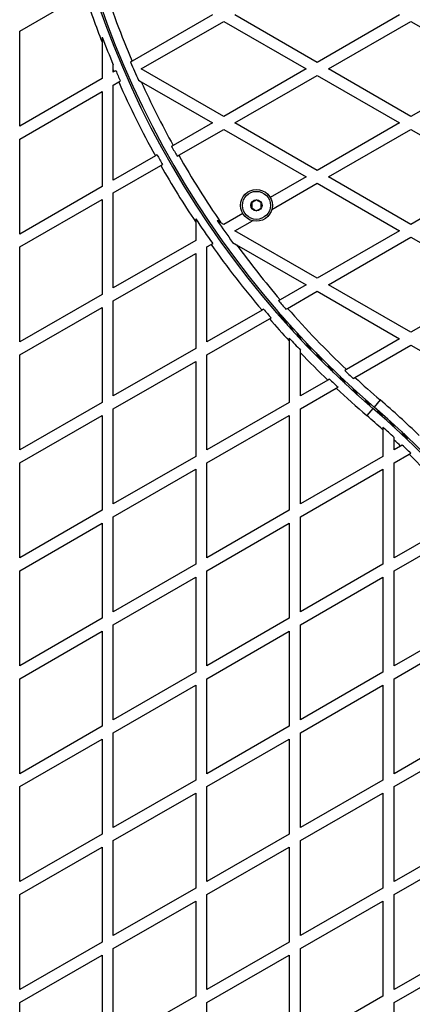
# Model space of a CAD drawing. Units: millimetres. Extents: x 0 to 21668, y 0 to 18237.
# Drawn here: x 12459 to 12669, y 9950 to 10476 of the extents above; entities that cross this region are included whole.
import ezdxf

# ---------------------------------------------------------------- set-up
doc = ezdxf.new("R2010")
doc.units = ezdxf.units.MM

msp = doc.modelspace()

# ---------------------------------------------------------------- linework, layer by layer
at = {"color": 7, "linetype": 'Continuous', "lineweight": 25, "ltscale": 100}
for p, q in [((12458.92, 10470.24), (12493.61, 10490.27)), ((12561.88, 10478.88), (12518.97, 10454.1)), ((12617.88, 10453.48), (12573.88, 10478.88)), ((12661.88, 10478.88), (12617.88, 10453.48)), ((12458.92, 10419.43), (12458.92, 10470.24)), ((12523.88, 10450.01), (12567.88, 10475.41)), ((12567.88, 10475.41), (12611.88, 10450.01)), ((12623.88, 10450.01), (12667.88, 10475.41)), ((12667.88, 10475.41), (12711.88, 10450.01)), ((12502.92, 10467.06), (12502.92, 10464.3)), ((12502.92, 10464.3), (12502.92, 10444.84)), ((12508.92, 10449.59), (12508.92, 10452.14)), ((12508.92, 10448.3), (12508.92, 10449.59)), ((12518.97, 10454.1), (12518.1, 10453.6)), ((12567.88, 10424.61), (12523.88, 10450.01)), ((12611.88, 10450.01), (12567.88, 10424.61)), ((12667.88, 10424.61), (12623.88, 10450.01)), ((12711.88, 10450.01), (12667.88, 10424.61)), ((12502.92, 10444.84), (12458.92, 10419.43)), ((12509.37, 10448.56), (12508.92, 10448.3)), ((12510.23, 10449.06), (12509.37, 10448.56)), ((12522.32, 10443.99), (12523.8, 10443.13)), ((12573.88, 10421.14), (12617.88, 10446.55)), ((12617.88, 10446.55), (12661.88, 10421.14)), ((12508.92, 10441.37), (12511.78, 10443.02)), ((12508.92, 10390.57), (12508.92, 10441.37)), ((12511.78, 10443.02), (12512.65, 10443.52)), ((12523.8, 10443.13), (12561.88, 10421.14)), ((12458.92, 10412.51), (12502.92, 10437.91)), ((12502.92, 10437.91), (12502.92, 10387.1)), ((12561.88, 10421.14), (12540.92, 10409.04)), ((12543.85, 10403.8), (12567.88, 10417.68)), ((12567.88, 10417.68), (12611.88, 10392.28)), ((12617.88, 10395.74), (12573.88, 10421.14)), ((12661.88, 10421.14), (12617.88, 10395.74)), ((12623.88, 10392.28), (12667.88, 10417.68)), ((12667.88, 10417.68), (12711.88, 10392.28)), ((12458.92, 10361.7), (12458.92, 10412.51)), ((12531.38, 10403.53), (12508.92, 10390.57)), ((12532.25, 10404.03), (12531.38, 10403.53)), ((12542.99, 10403.3), (12543.85, 10403.8)), ((12508.92, 10383.64), (12534.32, 10398.3)), ((12611.88, 10392.28), (12592.76, 10381.24)), ((12667.88, 10366.87), (12623.88, 10392.28)), ((12711.88, 10392.28), (12667.88, 10366.87)), ((12502.92, 10387.1), (12458.92, 10361.7)), ((12593.58, 10374.78), (12617.88, 10388.81)), ((12617.88, 10388.81), (12661.88, 10363.41)), ((12508.92, 10332.83), (12508.92, 10383.64)), ((12458.92, 10354.77), (12502.92, 10380.17)), ((12502.92, 10380.17), (12502.92, 10329.37)), ((12578.04, 10372.74), (12567.88, 10366.87)), ((12552.92, 10369.85), (12552.92, 10368.05)), ((12552.92, 10368.05), (12552.92, 10358.23)), ((12566.43, 10367.71), (12564.44, 10368.86)), ((12567.88, 10366.87), (12566.43, 10367.71)), ((12573.88, 10363.41), (12583.22, 10368.8)), ((12617.88, 10338.01), (12573.88, 10363.41)), ((12661.88, 10363.41), (12617.88, 10338.01)), ((12623.88, 10334.54), (12667.88, 10359.94)), ((12667.88, 10359.94), (12711.88, 10334.54)), ((12458.92, 10303.96), (12458.92, 10354.77)), ((12552.92, 10358.23), (12508.92, 10332.83)), ((12558.92, 10354.77), (12561.15, 10356.05)), ((12558.92, 10303.96), (12558.92, 10354.77)), ((12561.15, 10356.05), (12562.01, 10356.55)), ((12572.62, 10357.21), (12574.75, 10355.98)), ((12574.75, 10355.98), (12611.88, 10334.54)), ((12508.92, 10325.9), (12552.92, 10351.31)), ((12552.92, 10351.31), (12552.92, 10300.5)), ((12611.88, 10334.54), (12598.03, 10326.54)), ((12667.88, 10309.14), (12623.88, 10334.54)), ((12711.88, 10334.54), (12667.88, 10309.14)), ((12502.92, 10329.37), (12458.92, 10303.96)), ((12602.03, 10321.92), (12617.88, 10331.08)), ((12617.88, 10331.08), (12661.88, 10305.67)), ((12508.92, 10275.1), (12508.92, 10325.9)), ((12598.03, 10326.54), (12597.16, 10326.04)), ((12458.92, 10297.04), (12502.92, 10322.44)), ((12502.92, 10322.44), (12502.92, 10271.63)), ((12588.35, 10320.95), (12558.92, 10303.96)), ((12589.22, 10321.46), (12588.35, 10320.95)), ((12596.68, 10320.45), (12599.25, 10316)), ((12597.41, 10319.62), (12599.95, 10315.22)), ((12601.15, 10321.42), (12602.03, 10321.92)), ((12558.92, 10297.04), (12592.32, 10316.32)), ((12592.32, 10316.32), (12593.2, 10316.83)), ((12599.52, 10317.21), (12601.99, 10312.94)), ((12602.88, 10313.44), (12605.23, 10309.37)), ((12607.29, 10308.62), (12609.51, 10304.77)), ((12602.92, 10305.96), (12602.92, 10304.5)), ((12602.92, 10304.5), (12602.92, 10271.63)), ((12612.51, 10303.06), (12614.59, 10299.45)), ((12661.88, 10305.67), (12633.43, 10289.25)), ((12638, 10284.96), (12667.88, 10302.21)), ((12667.88, 10302.21), (12711.88, 10276.81)), ((12458.92, 10246.23), (12458.92, 10297.04)), ((12552.92, 10300.5), (12508.92, 10275.1)), ((12558.92, 10246.23), (12558.92, 10297.04)), ((12608.92, 10298.13), (12608.92, 10299.56)), ((12608.92, 10275.1), (12608.92, 10298.13)), ((12618.33, 10297.06), (12620.28, 10293.67)), ((12508.92, 10268.17), (12552.92, 10293.57)), ((12552.92, 10293.57), (12552.92, 10242.76)), ((12633.43, 10289.25), (12632.53, 10288.73)), ((12623.5, 10283.51), (12608.92, 10275.1)), ((12624.4, 10284.03), (12623.5, 10283.51)), ((12637.1, 10284.44), (12638, 10284.96)), ((12608.92, 10268.17), (12628.04, 10279.21)), ((12628.04, 10279.21), (12628.94, 10279.73)), ((12502.92, 10271.63), (12458.92, 10246.23)), ((12602.92, 10271.63), (12558.92, 10246.23)), ((12651.47, 10272.94), (12648.21, 10269.15)), ((12508.92, 10217.36), (12508.92, 10268.17)), ((12608.92, 10217.36), (12608.92, 10268.17)), ((12647.56, 10268.39), (12644.3, 10264.6)), ((12458.92, 10239.3), (12502.92, 10264.7)), ((12502.92, 10264.7), (12502.92, 10213.9)), ((12558.92, 10239.3), (12602.92, 10264.7)), ((12602.92, 10264.7), (12602.92, 10213.9)), ((12652.92, 10258.34), (12652.92, 10257)), ((12652.92, 10257), (12652.92, 10242.76)), ((12658.92, 10251.5), (12658.92, 10252.86)), ((12658.92, 10246.23), (12658.92, 10251.5)), ((12662.4, 10248.23), (12658.92, 10246.23)), ((12658.92, 10239.3), (12666.9, 10243.91)), ((12663.3, 10248.75), (12662.4, 10248.23)), ((12666.9, 10243.91), (12667.79, 10244.42)), ((12458.92, 10188.49), (12458.92, 10239.3)), ((12552.92, 10242.76), (12508.92, 10217.36)), ((12558.92, 10188.49), (12558.92, 10239.3)), ((12652.92, 10242.76), (12608.92, 10217.36)), ((12658.92, 10188.49), (12658.92, 10239.3)), ((12508.92, 10210.43), (12552.92, 10235.84)), ((12552.92, 10235.84), (12552.92, 10185.03)), ((12608.92, 10210.43), (12652.92, 10235.84)), ((12652.92, 10235.84), (12652.92, 10185.03)), ((12502.92, 10213.9), (12458.92, 10188.49)), ((12602.92, 10213.9), (12558.92, 10188.49)), ((12458.92, 10181.57), (12502.92, 10206.97)), ((12502.92, 10206.97), (12502.92, 10156.16)), ((12508.92, 10159.63), (12508.92, 10210.43)), ((12558.92, 10181.57), (12602.92, 10206.97)), ((12602.92, 10206.97), (12602.92, 10156.16)), ((12608.92, 10159.63), (12608.92, 10210.43)), ((12697.79, 10210.93), (12658.92, 10188.49)), ((12658.92, 10181.57), (12701.72, 10206.27)), ((12458.92, 10130.76), (12458.92, 10181.57)), ((12552.92, 10185.03), (12508.92, 10159.63)), ((12558.92, 10130.76), (12558.92, 10181.57)), ((12652.92, 10185.03), (12608.92, 10159.63)), ((12658.92, 10130.76), (12658.92, 10181.57)), ((12508.92, 10152.7), (12552.92, 10178.1)), ((12552.92, 10178.1), (12552.92, 10127.29)), ((12608.92, 10152.7), (12652.92, 10178.1)), ((12652.92, 10178.1), (12652.92, 10127.29)), ((12502.92, 10156.16), (12458.92, 10130.76)), ((12602.92, 10156.16), (12558.92, 10130.76)), ((12702.92, 10156.16), (12658.92, 10130.76)), ((12458.92, 10123.83), (12502.92, 10149.23)), ((12502.92, 10149.23), (12502.92, 10098.43)), ((12508.92, 10101.89), (12508.92, 10152.7)), ((12558.92, 10123.83), (12602.92, 10149.23)), ((12602.92, 10149.23), (12602.92, 10098.43)), ((12608.92, 10101.89), (12608.92, 10152.7)), ((12658.92, 10123.83), (12702.92, 10149.23)), ((12458.92, 10073.02), (12458.92, 10123.83)), ((12552.92, 10127.29), (12508.92, 10101.89)), ((12558.92, 10073.02), (12558.92, 10123.83)), ((12652.92, 10127.29), (12608.92, 10101.89)), ((12658.92, 10073.02), (12658.92, 10123.83)), ((12508.92, 10094.96), (12552.92, 10120.37)), ((12552.92, 10120.37), (12552.92, 10069.56)), ((12608.92, 10094.96), (12652.92, 10120.37)), ((12652.92, 10120.37), (12652.92, 10069.56)), ((12502.92, 10098.43), (12458.92, 10073.02)), ((12602.92, 10098.43), (12558.92, 10073.02)), ((12702.92, 10098.43), (12658.92, 10073.02)), ((12458.92, 10066.1), (12502.92, 10091.5)), ((12502.92, 10091.5), (12502.92, 10040.69)), ((12508.92, 10044.16), (12508.92, 10094.96)), ((12558.92, 10066.1), (12602.92, 10091.5)), ((12602.92, 10091.5), (12602.92, 10040.69)), ((12608.92, 10044.16), (12608.92, 10094.96)), ((12658.92, 10066.1), (12702.92, 10091.5)), ((12458.92, 10015.29), (12458.92, 10066.1)), ((12552.92, 10069.56), (12508.92, 10044.16)), ((12558.92, 10015.29), (12558.92, 10066.1)), ((12652.92, 10069.56), (12608.92, 10044.16)), ((12658.92, 10015.29), (12658.92, 10066.1)), ((12508.92, 10037.23), (12552.92, 10062.63)), ((12552.92, 10062.63), (12552.92, 10011.82)), ((12608.92, 10037.23), (12652.92, 10062.63)), ((12652.92, 10062.63), (12652.92, 10011.82)), ((12502.92, 10040.69), (12458.92, 10015.29)), ((12602.92, 10040.69), (12558.92, 10015.29)), ((12702.92, 10040.69), (12658.92, 10015.29)), ((12458.92, 10008.36), (12502.92, 10033.76)), ((12502.92, 10033.76), (12502.92, 9982.96)), ((12508.92, 9986.42), (12508.92, 10037.23)), ((12558.92, 10008.36), (12602.92, 10033.76)), ((12602.92, 10033.76), (12602.92, 9982.96)), ((12608.92, 9986.42), (12608.92, 10037.23)), ((12658.92, 10008.36), (12702.92, 10033.76)), ((12458.92, 9957.55), (12458.92, 10008.36)), ((12552.92, 10011.82), (12508.92, 9986.42)), ((12558.92, 9957.55), (12558.92, 10008.36)), ((12652.92, 10011.82), (12608.92, 9986.42)), ((12658.92, 9957.55), (12658.92, 10008.36)), ((12508.92, 9979.49), (12552.92, 10004.9)), ((12552.92, 10004.9), (12552.92, 9954.09)), ((12608.92, 9979.49), (12652.92, 10004.9)), ((12652.92, 10004.9), (12652.92, 9954.09)), ((12502.92, 9982.96), (12458.92, 9957.55)), ((12602.92, 9982.96), (12558.92, 9957.55)), ((12702.92, 9982.96), (12658.92, 9957.55)), ((12458.92, 9950.63), (12502.92, 9976.03)), ((12502.92, 9976.03), (12502.92, 9925.22)), ((12508.92, 9928.69), (12508.92, 9979.49)), ((12558.92, 9950.63), (12602.92, 9976.03)), ((12602.92, 9976.03), (12602.92, 9925.22)), ((12608.92, 9928.69), (12608.92, 9979.49)), ((12658.92, 9950.63), (12702.92, 9976.03)), ((12552.92, 9954.09), (12508.92, 9928.69)), ((12652.92, 9954.09), (12608.92, 9928.69)), ((12458.92, 9903.17), (12458.92, 9950.63)), ((12558.92, 9920.15), (12558.92, 9950.63)), ((12658.92, 9917.01), (12658.92, 9950.63))]:
    msp.add_line(p, q, dxfattribs=at)
at = {"color": 8, "linetype": 'Continuous', "lineweight": 25, "ltscale": 100}
for p, q in [((12602.84, 10313.48), (12605.2, 10309.41)), ((12606.76, 10309.19), (12608.99, 10305.32)), ((12611.65, 10303.96), (12613.75, 10300.32)), ((12617.29, 10298.12), (12619.26, 10294.7)), ((12623.46, 10291.93), (12625.31, 10288.72)), ((12624.57, 10290.84), (12626.41, 10287.66)), ((12629.96, 10285.64), (12631.7, 10282.62)), ((12631.12, 10284.55), (12632.84, 10281.56)), ((12636.62, 10279.43), (12638.27, 10276.58)), ((12637.79, 10278.37), (12639.42, 10275.55)), ((12643.28, 10273.45), (12644.83, 10270.75)), ((12644.43, 10272.43), (12645.97, 10269.76)), ((12649.8, 10267.78), (12651.34, 10265.1)), ((12650.93, 10266.79), (12652.49, 10264.09)), ((12656.35, 10261.99), (12657.98, 10259.17)), ((12657.5, 10260.95), (12659.15, 10258.1)), ((12662.93, 10255.97), (12664.65, 10252.99)), ((12664.06, 10254.91), (12665.81, 10251.89))]:
    msp.add_line(p, q, dxfattribs=at)
at = {"color": 7, "linetype": 'Continuous', "lineweight": 25, "ltscale": 10000}
for radius in [8.5, 7.5, 3]:
    msp.add_circle((12585.38, 10377.02), radius, dxfattribs=at)
for centre, radius, start, end in [((12974, 10647.9), 500.59, 185.2315, 229.2988), ((12973.94, 10647.83), 499.5, 185.1701, 229.2988), ((12973.94, 10647.83), 494.5, 197.8931, 203.0642), ((12974, 10647.9), 505.59, 198.166, 201.2925), ((12974, 10647.9), 504.59, 201.0007, 202.8263), ((12974, 10647.9), 505.59, 203.0927, 203.2204), ((12973.94, 10647.83), 495.49, 203.0782, 204.292), ((12974, 10647.9), 504.59, 203.207, 203.8926), ((12974, 10647.9), 505.59, 203.9047, 208.9024), ((12973.94, 10647.83), 494.5, 204.4527, 208.8743), ((12973.94, 10647.83), 495.49, 208.8766, 209.5705), ((12974, 10647.9), 504.59, 208.9002, 209.5816), ((12973.94, 10647.83), 494.5, 209.5696, 214.5039), ((12974, 10647.9), 505.59, 209.5824, 213.608), ((12974, 10647.9), 504.59, 213.4376, 215.2664), ((12973.94, 10647.83), 495.49, 214.2637, 215.9108), ((12974, 10647.9), 505.59, 215.256, 220.2902), ((12973.94, 10647.83), 494.5, 216.17, 220.52), ((12973.94, 10647.83), 495.49, 220.4987, 221.2051), ((12974, 10647.9), 504.59, 220.3107, 221.0039), ((12973.94, 10647.83), 494.5, 221.2279, 226.4807), ((12974, 10647.9), 505.59, 220.982, 222.7815), ((12974, 10647.9), 504.59, 222.6592, 223.6553), ((12974, 10647.9), 505.59, 223.7733, 226.1127), ((12973.94, 10647.83), 495.49, 226.4466, 227.1714), ((12974, 10647.9), 504.59, 226.1453, 226.8559), ((12973.94, 10647.83), 494.5, 227.207, 229.2988), ((12974, 10647.9), 505.59, 226.8217, 229.2988), ((12321.83, 9889.71), 505.5, 46.1031, 49.2988), ((12321.83, 9889.71), 499.5, 13.205, 49.2988), ((12321.83, 9889.71), 500.5, 13.4138, 49.2988), ((12321.83, 9889.71), 494.5, 47.9671, 49.2988), ((12321.83, 9889.71), 495.49, 47.1312, 48.0708), ((12321.83, 9889.71), 494.5, 46.4714, 47.0241), ((12321.83, 9889.71), 495.49, 45.7153, 46.4373), ((12321.83, 9889.71), 494.5, 40.511, 45.7477)]:
    msp.add_arc(centre, radius, start, end, dxfattribs=at)
at = {"color": 7, "linetype": 'Continuous', "lineweight": 25, "ltscale": 100}
for points, knots in [([(12540.92, 10409.04), (12540.72, 10408.92), (12540.43, 10408.76), (12540.15, 10408.59), (12540.06, 10408.54)], [0, 0, 0, 0, 0.683207, 1, 1, 1, 1]), ([(12534.32, 10398.3), (12534.51, 10398.41), (12534.8, 10398.58), (12535.09, 10398.74), (12535.18, 10398.8)], [0, 0, 0, 0, 0.682934, 1, 1, 1, 1]), ([(12585.38, 10379.91), (12585.28, 10379.85), (12584.91, 10379.63), (12584.2, 10379.23), (12583.44, 10378.78), (12583.03, 10378.55), (12582.88, 10378.46)], [0, 0, 0, 0, 0.128556, 0.480154, 0.815069, 1, 1, 1, 1]), ([(12582.88, 10378.46), (12582.88, 10378.05), (12582.88, 10377.34), (12582.88, 10376.32), (12582.88, 10375.8), (12582.88, 10375.58)], [0, 0, 0, 0, 0.439126, 0.751374, 1, 1, 1, 1]), ([(12582.88, 10375.58), (12583.24, 10375.37), (12583.85, 10375.02), (12584.74, 10374.5), (12585.19, 10374.25), (12585.38, 10374.13)], [0, 0, 0, 0, 0.439126, 0.751374, 1, 1, 1, 1]), ([(12587.88, 10378.46), (12587.53, 10378.67), (12586.91, 10379.02), (12586.02, 10379.54), (12585.58, 10379.79), (12585.38, 10379.91)], [0, 0, 0, 0, 0.439126, 0.751374, 1, 1, 1, 1]), ([(12585.38, 10374.13), (12585.53, 10374.22), (12585.94, 10374.45), (12586.7, 10374.9), (12587.41, 10375.3), (12587.78, 10375.52), (12587.88, 10375.58)], [0, 0, 0, 0, 0.184931, 0.519846, 0.871444, 1, 1, 1, 1]), ([(12587.88, 10375.58), (12587.88, 10375.99), (12587.88, 10376.7), (12587.88, 10377.73), (12587.88, 10378.24), (12587.88, 10378.46)], [0, 0, 0, 0, 0.4391256, 0.7513742, 1, 1, 1, 1])]:
    msp.add_open_spline(points, degree=3, knots=knots, dxfattribs=at)

doc.saveas('drawing.dxf')
